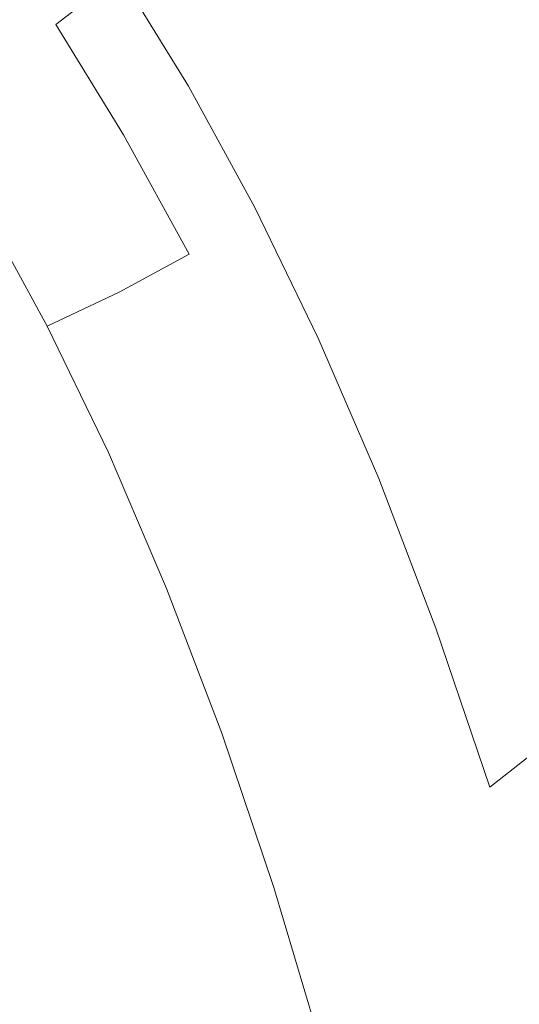
# Model space of a CAD drawing. Extents: x -877 to 623, y -320 to 340.
# Drawn here: x -805 to -802, y 32 to 37 of the extents above; entities that cross this region are included whole.
import ezdxf

# ---------------------------------------------------------------- set-up
doc = ezdxf.new("R2010")
doc.units = 0
doc.header["$LTSCALE"] = 500
doc.header["$MEASUREMENT"] = 0
doc.layers.add('GLORIA_CERAMIKA', color=7, linetype='Continuous')
doc.layers.add('GLORIA_CHROM', color=7, linetype='Continuous')

msp = doc.modelspace()

# ---------------------------------------------------------------- linework, layer by layer
at = {"layer": 'GLORIA_CERAMIKA', "lineweight": 0}
for points, invisible_edges in [([(-803.5878, 46.4089, 45.5796), (-804.1835, 39.5183, 45.6737), (-835.1292, 34.4145, 133.6892), (-834.4446, 41.841, 133.5798)], 15), ([(-773.2375, 45.3395, -42.3418), (-773.7268, 38.9865, -42.2745), (-804.6988, 32.5682, 45.7545), (-804.1835, 39.5183, 45.6737)], 15), ([(-805.6619, 36.3748, 125.1068), (-803.3975, 43.8881, 122.2038), (-807.152, 44.7641, 132.2039), (-808.1881, 36.9166, 131.7237)], 15), ([(-803.4892, 34.9842, 119.2896), (-800.2388, 41.8192, 113.4629), (-803.3975, 43.8881, 122.2038), (-805.6619, 36.3748, 125.1068)], 15), ([(-803.4892, 34.9842, 119.2896), (-801.9661, 32.772, 115.0697), (-798.3234, 38.534, 107.7437), (-800.2388, 41.8192, 113.4629)], 15), ([(-804.1835, 39.5183, 45.6737), (-804.6988, 32.5682, 45.7545), (-835.6708, 26.8614, 133.7835), (-835.1292, 34.4145, 133.6892)], 15), ([(-773.7268, 38.9865, -42.2745), (-774.0773, 32.5196, -42.2257), (-805.0681, 25.4931, 45.813), (-804.6988, 32.5682, 45.7545)], 15), ([(-805.0874, 29.8393, 121.7803), (-803.4892, 34.9842, 119.2896), (-805.6619, 36.3748, 125.1068), (-806.774, 30.8469, 126.198)], 15), ([(-805.0874, 29.8393, 121.7803), (-803.7562, 28.1872, 118.2301), (-801.9661, 32.772, 115.0697), (-803.4892, 34.9842, 119.2896)], 15), ([(-803.7562, 28.1872, 118.2301), (-802.725, 25.9869, 115.4116), (-800.9478, 29.8947, 112.1107), (-801.9661, 32.772, 115.0697)], 15), ([(-804.6988, 32.5682, 45.7545), (-805.0681, 25.4931, 45.813), (-836.0587, 19.1721, 133.8517), (-835.6708, 26.8614, 133.7835)], 15), ([(-774.0773, 32.5196, -42.2257), (-774.2216, 5.5443, -42.1959), (-805.2118, 5.5443, 45.8237), (-805.0681, 25.4931, 45.813)], 13)]:
    msp.add_3dface(points, dxfattribs=dict(at, invisible_edges=invisible_edges))
at = {"layer": 'GLORIA_CHROM', "lineweight": 0}
for points, invisible_edges in [([(-804.0176, 37.931, 115.1864), (-803.9033, 36.897, 114.4488), (-804.2739, 37.496, 115.3918), (-804.0176, 37.931, 115.1864)], 15), ([(-803.9033, 36.897, 114.4488), (-804.0176, 37.931, 115.1864), (-803.6384, 37.319, 114.2232), (-803.9033, 36.897, 114.4488)], 15), ([(-805.2142, 37.86, 140.0899), (-805.608, 37.394, 141.0744), (-805.473, 36.703, 140.8485), (-805.0895, 37.143, 139.8923)], 15), ([(-804.5833, 36.747, 138.7404), (-804.1856, 37.077, 137.7518), (-804.2876, 37.889, 137.891), (-804.6937, 37.538, 138.9058)], 15), ([(-802.7145, 37.877, 112.4584), (-802.4922, 36.777, 111.7766), (-802.8572, 37.526, 112.7055), (-802.7145, 37.877, 112.4584)], 15), ([(-802.4922, 36.777, 111.7766), (-802.7145, 37.877, 112.4584), (-802.343, 37.116, 111.5124), (-802.4922, 36.777, 111.7766)], 15), ([(-802.8696, 36.958, 134.5915), (-802.9424, 37.815, 134.6461), (-803.3637, 37.612, 135.7011), (-803.2843, 36.766, 135.6265)], 15), ([(-804.5771, 37.16, 115.5092), (-804.9165, 36.897, 115.5613), (-805.2883, 37.429, 116.5063), (-804.9545, 37.699, 116.4673)], 14), ([(-803.2843, 36.766, 135.6265), (-803.3637, 37.612, 135.7011), (-803.7784, 37.365, 136.7381), (-803.6924, 36.534, 136.6422)], 15), ([(-805.0895, 37.143, 139.8923), (-804.5833, 36.747, 138.7404), (-804.6937, 37.538, 138.9058), (-805.0895, 37.143, 139.8923)], 15), ([(-803.9033, 36.897, 114.4488), (-804.5771, 37.16, 115.5092), (-804.2739, 37.496, 115.3918), (-803.9033, 36.897, 114.4488)], 15), ([(-802.8572, 37.526, 112.7055), (-802.4922, 36.777, 111.7766), (-802.6863, 36.366, 112.0928), (-803.0437, 37.1, 113.0014)], 15), ([(-805.2789, 36.683, 115.5689), (-805.6458, 37.209, 116.5028), (-805.2883, 37.429, 116.5063), (-804.9165, 36.897, 115.5613)], 15), ([(-804.0922, 36.263, 137.6348), (-803.6924, 36.534, 136.6422), (-803.7784, 37.365, 136.7381), (-804.1856, 37.077, 137.7518)], 15), ([(-803.2732, 36.654, 113.2963), (-803.9033, 36.897, 114.4488), (-803.6384, 37.319, 114.2232), (-803.2732, 36.654, 113.2963)], 15), ([(-803.6384, 37.319, 114.2232), (-803.0437, 37.1, 113.0014), (-803.2732, 36.654, 113.2963), (-803.6384, 37.319, 114.2232)], 15), ([(-804.9697, 36.377, 139.6997), (-805.0895, 37.143, 139.8923), (-805.473, 36.703, 140.8485), (-805.3437, 35.965, 140.6268)], 15), ([(-804.5833, 36.747, 138.7404), (-805.0895, 37.143, 139.8923), (-804.9697, 36.377, 139.6997), (-804.5833, 36.747, 138.7404)], 15), ([(-804.213, 36.57, 114.5833), (-804.9165, 36.897, 115.5613), (-804.5771, 37.16, 115.5092), (-804.213, 36.57, 114.5833)], 11), ([(-804.5771, 37.16, 115.5092), (-803.9033, 36.897, 114.4488), (-804.213, 36.57, 114.5833), (-804.5771, 37.16, 115.5092)], 15), ([(-801.9883, 36.3, 110.6118), (-802.4922, 36.777, 111.7766), (-802.343, 37.116, 111.5124), (-801.9883, 36.3, 110.6118)], 15), ([(-804.4824, 35.955, 138.6003), (-804.0922, 36.263, 137.6348), (-804.1856, 37.077, 137.7518), (-804.5833, 36.747, 138.7404)], 15), ([(-803.2732, 36.654, 113.2963), (-803.0437, 37.1, 113.0014), (-802.6863, 36.366, 112.0928), (-802.9244, 35.936, 112.4088)], 15), ([(-802.8696, 36.958, 134.5915), (-802.3868, 36.297, 133.5212), (-802.4503, 37.109, 133.5395), (-802.8696, 36.958, 134.5915)], 15), ([(-803.2115, 35.973, 135.5799), (-802.8696, 36.958, 134.5915), (-803.2843, 36.766, 135.6265), (-803.2115, 35.973, 135.5799)], 15), ([(-802.8696, 36.958, 134.5915), (-803.2115, 35.973, 135.5799), (-802.8014, 36.154, 134.5591), (-802.8696, 36.958, 134.5915)], 15), ([(-802.3868, 36.297, 133.5212), (-802.8696, 36.958, 134.5915), (-802.8014, 36.154, 134.5591), (-802.3868, 36.297, 133.5212)], 15), ([(-804.9165, 36.897, 115.5613), (-804.9233, 36.106, 114.6663), (-805.2789, 36.683, 115.5689), (-804.9165, 36.897, 115.5613)], 15), ([(-804.9233, 36.106, 114.6663), (-804.9165, 36.897, 115.5613), (-804.5572, 36.314, 114.6476), (-804.9233, 36.106, 114.6663)], 15), ([(-804.9165, 36.897, 115.5613), (-804.213, 36.57, 114.5833), (-804.5572, 36.314, 114.6476), (-804.9165, 36.897, 115.5613)], 11), ([(-803.9033, 36.897, 114.4488), (-803.5468, 36.245, 113.5431), (-803.8621, 35.929, 113.6928), (-804.213, 36.57, 114.5833)], 11), ([(-803.9033, 36.897, 114.4488), (-803.2732, 36.654, 113.2963), (-803.5468, 36.245, 113.5431), (-803.9033, 36.897, 114.4488)], 15), ([(-803.6138, 35.754, 136.5806), (-803.2843, 36.766, 135.6265), (-803.6924, 36.534, 136.6422), (-803.6138, 35.754, 136.5806)], 15), ([(-803.2843, 36.766, 135.6265), (-803.6138, 35.754, 136.5806), (-803.2115, 35.973, 135.5799), (-803.2843, 36.766, 135.6265)], 15), ([(-802.1442, 35.974, 110.8921), (-802.3459, 35.579, 111.2274), (-802.6863, 36.366, 112.0928), (-802.4922, 36.777, 111.7766)], 15), ([(-802.4922, 36.777, 111.7766), (-801.9883, 36.3, 110.6118), (-802.1442, 35.974, 110.8921), (-802.4922, 36.777, 111.7766)], 15), ([(-804.9697, 36.377, 139.6997), (-804.4824, 35.955, 138.6003), (-804.5833, 36.747, 138.7404), (-804.9697, 36.377, 139.6997)], 15), ([(-805.3008, 35.922, 114.6622), (-805.2789, 36.683, 115.5689), (-804.9233, 36.106, 114.6663), (-805.3008, 35.922, 114.6622)], 15), ([(-802.9244, 35.936, 112.4088), (-803.5468, 36.245, 113.5431), (-803.2732, 36.654, 113.2963), (-802.9244, 35.936, 112.4088)], 15), ([(-804.213, 36.57, 114.5833), (-803.8621, 35.929, 113.6928), (-804.2111, 35.681, 113.7691), (-804.5572, 36.314, 114.6476)], 15), ([(-804.0922, 36.263, 137.6348), (-803.6138, 35.754, 136.5806), (-803.6924, 36.534, 136.6422), (-804.0922, 36.263, 137.6348)], 15), ([(-805.3437, 35.965, 140.6268), (-804.8602, 35.61, 139.5354), (-804.9697, 36.377, 139.6997), (-805.3437, 35.965, 140.6268)], 15), ([(-804.4824, 35.955, 138.6003), (-804.9697, 36.377, 139.6997), (-804.8602, 35.61, 139.5354), (-804.4824, 35.955, 138.6003)], 15), ([(-802.5915, 35.166, 111.5636), (-802.9244, 35.936, 112.4088), (-802.6863, 36.366, 112.0928), (-802.3459, 35.579, 111.2274)], 15), ([(-804.9233, 36.106, 114.6663), (-804.5572, 36.314, 114.6476), (-804.2111, 35.681, 113.7691), (-804.5809, 35.48, 113.7979)], 9), ([(-802.8014, 36.154, 134.5591), (-802.7378, 35.378, 134.5447), (-802.3259, 35.513, 133.5159), (-802.3868, 36.297, 133.5212)], 15), ([(-804.4824, 35.955, 138.6003), (-804.0089, 35.5, 137.5571), (-804.0922, 36.263, 137.6348), (-804.4824, 35.955, 138.6003)], 15), ([(-803.6138, 35.754, 136.5806), (-804.0922, 36.263, 137.6348), (-804.0089, 35.5, 137.5571), (-803.6138, 35.754, 136.5806)], 15), ([(-803.5468, 36.245, 113.5431), (-803.2054, 35.542, 112.6748), (-803.5275, 35.236, 112.8395), (-803.8621, 35.929, 113.6928)], 11), ([(-803.5468, 36.245, 113.5431), (-802.9244, 35.936, 112.4088), (-803.2054, 35.542, 112.6748), (-803.5468, 36.245, 113.5431)], 15), ([(-803.1451, 35.207, 135.5565), (-802.8014, 36.154, 134.5591), (-803.2115, 35.973, 135.5799), (-803.1451, 35.207, 135.5565)], 15), ([(-802.8014, 36.154, 134.5591), (-803.1451, 35.207, 135.5565), (-802.7378, 35.378, 134.5447), (-802.8014, 36.154, 134.5591)], 15), ([(-805.3008, 35.922, 114.6622), (-804.9233, 36.106, 114.6663), (-804.5809, 35.48, 113.7979), (-804.9623, 35.301, 113.8019)], 7), ([(-803.2115, 35.973, 135.5799), (-803.6138, 35.754, 136.5806), (-803.5447, 35.001, 136.5471), (-803.1451, 35.207, 135.5565)], 15), ([(-804.8602, 35.61, 139.5354), (-805.3437, 35.965, 140.6268), (-805.226, 35.229, 140.4353), (-804.8602, 35.61, 139.5354)], 15), ([(-804.7659, 34.892, 139.4204), (-804.4824, 35.955, 138.6003), (-804.8602, 35.61, 139.5354), (-804.7659, 34.892, 139.4204)], 15), ([(-804.4824, 35.955, 138.6003), (-804.7659, 34.892, 139.4204), (-804.3935, 35.213, 138.5044), (-804.4824, 35.955, 138.6003)], 15), ([(-804.0089, 35.5, 137.5571), (-804.4824, 35.955, 138.6003), (-804.3935, 35.213, 138.5044), (-804.0089, 35.5, 137.5571)], 15), ([(-803.8621, 35.929, 113.6928), (-803.5275, 35.236, 112.8395), (-803.8801, 34.998, 112.928), (-804.2111, 35.681, 113.7691)], 15), ([(-802.9244, 35.936, 112.4088), (-802.8793, 34.787, 111.8477), (-803.2054, 35.542, 112.6748), (-802.9244, 35.936, 112.4088)], 15), ([(-802.8793, 34.787, 111.8477), (-802.9244, 35.936, 112.4088), (-802.5915, 35.166, 111.5636), (-802.8793, 34.787, 111.8477)], 15), ([(-804.0089, 35.5, 137.5571), (-803.936, 34.764, 137.5116), (-803.5447, 35.001, 136.5471), (-803.6138, 35.754, 136.5806)], 15), ([(-804.5809, 35.48, 113.7979), (-804.2111, 35.681, 113.7691), (-803.8801, 34.998, 112.928), (-804.2539, 34.803, 112.9658)], 15), ([(-804.8602, 35.61, 139.5354), (-805.226, 35.229, 140.4353), (-805.1249, 34.541, 140.2991), (-804.7659, 34.892, 139.4204)], 15), ([(-802.3459, 35.579, 111.2274), (-802.2767, 34.344, 110.7628), (-802.5915, 35.166, 111.5636), (-802.3459, 35.579, 111.2274)], 15), ([(-804.3935, 35.213, 138.5044), (-804.3177, 34.496, 138.4478), (-803.936, 34.764, 137.5116), (-804.0089, 35.5, 137.5571)], 15), ([(-802.8793, 34.787, 111.8477), (-803.207, 34.494, 112.0266), (-803.5275, 35.236, 112.8395), (-803.2054, 35.542, 112.6748)], 13), ([(-802.6808, 34.604, 134.5466), (-802.2708, 34.732, 133.5227), (-802.3259, 35.513, 133.5159), (-802.7378, 35.378, 134.5447)], 15), ([(-804.9623, 35.301, 113.8019), (-804.5809, 35.48, 113.7979), (-804.2539, 34.803, 112.9658), (-804.6381, 34.631, 112.9789)], 6), ([(-803.1451, 35.207, 135.5565), (-802.6808, 34.604, 134.5466), (-802.7378, 35.378, 134.5447), (-803.1451, 35.207, 135.5565)], 15), ([(-804.6864, 34.199, 139.3497), (-804.3935, 35.213, 138.5044), (-804.7659, 34.892, 139.4204), (-804.6864, 34.199, 139.3497)], 15), ([(-804.3935, 35.213, 138.5044), (-804.6864, 34.199, 139.3497), (-804.3177, 34.496, 138.4478), (-804.3935, 35.213, 138.5044)], 15), ([(-803.207, 34.494, 112.0266), (-803.5643, 34.264, 112.1272), (-803.8801, 34.998, 112.928), (-803.5275, 35.236, 112.8395)], 15), ([(-803.0862, 34.443, 135.5523), (-803.1451, 35.207, 135.5565), (-803.5447, 35.001, 136.5471), (-803.485, 34.25, 136.5369)], 15), ([(-802.6808, 34.604, 134.5466), (-803.1451, 35.207, 135.5565), (-803.0862, 34.443, 135.5523), (-802.6808, 34.604, 134.5466)], 15), ([(-802.571, 33.982, 111.0651), (-802.8793, 34.787, 111.8477), (-802.5915, 35.166, 111.5636), (-802.2767, 34.344, 110.7628)], 15), ([(-803.9419, 34.078, 112.1741), (-804.2539, 34.803, 112.9658), (-803.8801, 34.998, 112.928), (-803.5643, 34.264, 112.1272)], 15), ([(-803.8745, 34.028, 137.4953), (-803.485, 34.25, 136.5369), (-803.5447, 35.001, 136.5471), (-803.936, 34.764, 137.5116)], 15), ([(-804.7659, 34.892, 139.4204), (-805.1249, 34.541, 140.2991), (-805.0409, 33.877, 140.2123), (-804.6864, 34.199, 139.3497)], 15), ([(-804.3298, 33.912, 112.1943), (-804.6381, 34.631, 112.9789), (-804.2539, 34.803, 112.9658), (-803.9419, 34.078, 112.1741)], 14), ([(-802.571, 33.982, 111.0651), (-803.207, 34.494, 112.0266), (-802.8793, 34.787, 111.8477), (-802.571, 33.982, 111.0651)], 15), ([(-804.2545, 33.78, 138.4244), (-803.8745, 34.028, 137.4953), (-803.936, 34.764, 137.5116), (-804.3177, 34.496, 138.4478)], 15), ([(-802.6296, 33.806, 134.5605), (-802.2195, 33.927, 133.5387), (-802.2708, 34.732, 133.5227), (-802.6808, 34.604, 134.5466)], 15), ([(-803.0862, 34.443, 135.5523), (-802.6296, 33.806, 134.5605), (-802.6808, 34.604, 134.5466), (-803.0862, 34.443, 135.5523)], 15), ([(-805.4669, 34.159, 141.1365), (-805.3772, 33.531, 141.0316), (-805.0409, 33.877, 140.2123), (-805.1249, 34.541, 140.2991)], 15), ([(-804.6864, 34.199, 139.3497), (-804.2545, 33.78, 138.4244), (-804.3177, 34.496, 138.4478), (-804.6864, 34.199, 139.3497)], 15), ([(-802.9045, 33.701, 111.2571), (-803.2667, 33.482, 111.3678), (-803.5643, 34.264, 112.1272), (-803.207, 34.494, 112.0266)], 15), ([(-803.207, 34.494, 112.0266), (-802.571, 33.982, 111.0651), (-802.9045, 33.701, 111.2571), (-803.207, 34.494, 112.0266)], 11), ([(-803.035, 33.655, 135.5652), (-803.0862, 34.443, 135.5523), (-803.485, 34.25, 136.5369), (-803.4338, 33.475, 136.5468)], 15), ([(-802.6296, 33.806, 134.5605), (-803.0862, 34.443, 135.5523), (-803.035, 33.655, 135.5652), (-802.6296, 33.806, 134.5605)], 15), ([(-802.571, 33.982, 111.0651), (-802.2767, 34.344, 110.7628), (-801.9799, 33.471, 110.0095), (-802.2808, 33.126, 110.3279)], 15), ([(-803.647, 33.303, 111.4228), (-803.9419, 34.078, 112.1741), (-803.5643, 34.264, 112.1272), (-803.2667, 33.482, 111.3678)], 15), ([(-803.8243, 33.269, 137.5032), (-803.4338, 33.475, 136.5468), (-803.485, 34.25, 136.5369), (-803.8745, 34.028, 137.4953)], 15), ([(-804.6212, 33.506, 139.3183), (-804.6864, 34.199, 139.3497), (-805.0409, 33.877, 140.2123), (-804.9728, 33.212, 140.1709)], 15), ([(-804.2545, 33.78, 138.4244), (-804.6864, 34.199, 139.3497), (-804.6212, 33.506, 139.3183), (-804.2545, 33.78, 138.4244)], 15), ([(-804.0378, 33.145, 111.452), (-804.3298, 33.912, 112.1943), (-803.9419, 34.078, 112.1741), (-803.647, 33.303, 111.4228)], 14), ([(-804.2034, 33.039, 138.4294), (-803.8243, 33.269, 137.5032), (-803.8745, 34.028, 137.4953), (-804.2545, 33.78, 138.4244)], 15), ([(-802.571, 33.982, 111.0651), (-802.6191, 32.859, 110.533), (-802.9045, 33.701, 111.2571), (-802.571, 33.982, 111.0651)], 15), ([(-802.6191, 32.859, 110.533), (-802.571, 33.982, 111.0651), (-802.2808, 33.126, 110.3279), (-802.6191, 32.859, 110.533)], 15), ([(-802.6296, 33.806, 134.5605), (-802.5851, 32.96, 134.5836), (-802.1742, 33.073, 133.5597), (-802.2195, 33.927, 133.5387)], 15), ([(-805.3074, 32.9, 140.9781), (-804.9728, 33.212, 140.1709), (-805.0409, 33.877, 140.2123), (-805.3772, 33.531, 141.0316)], 15), ([(-804.6212, 33.506, 139.3183), (-804.2034, 33.039, 138.4294), (-804.2545, 33.78, 138.4244), (-804.6212, 33.506, 139.3183)], 15), ([(-802.9926, 32.818, 135.5893), (-802.6296, 33.806, 134.5605), (-803.035, 33.655, 135.5652), (-802.9926, 32.818, 135.5893)], 15), ([(-802.6296, 33.806, 134.5605), (-802.9926, 32.818, 135.5893), (-802.5851, 32.96, 134.5836), (-802.6296, 33.806, 134.5605)], 15), ([(-802.9045, 33.701, 111.2571), (-802.985, 32.65, 110.6537), (-803.2667, 33.482, 111.3678), (-802.9045, 33.701, 111.2571)], 15), ([(-802.985, 32.65, 110.6537), (-802.9045, 33.701, 111.2571), (-802.6191, 32.859, 110.533), (-802.985, 32.65, 110.6537)], 13), ([(-803.3924, 32.651, 136.573), (-803.035, 33.655, 135.5652), (-803.4338, 33.475, 136.5468), (-803.3924, 32.651, 136.573)], 15), ([(-803.035, 33.655, 135.5652), (-803.3924, 32.651, 136.573), (-802.9926, 32.818, 135.5893), (-803.035, 33.655, 135.5652)], 15), ([(-804.5712, 32.788, 139.3203), (-804.6212, 33.506, 139.3183), (-804.9728, 33.212, 140.1709), (-804.9229, 32.521, 140.1699)], 15), ([(-804.2034, 33.039, 138.4294), (-804.6212, 33.506, 139.3183), (-804.5712, 32.788, 139.3203), (-804.2034, 33.039, 138.4294)], 15), ([(-803.8243, 33.269, 137.5032), (-803.3924, 32.651, 136.573), (-803.4338, 33.475, 136.5468), (-803.8243, 33.269, 137.5032)], 15), ([(-802.985, 32.65, 110.6537), (-803.647, 33.303, 111.4228), (-803.2667, 33.482, 111.3678), (-802.985, 32.65, 110.6537)], 15), ([(-804.2034, 33.039, 138.4294), (-804.1658, 32.25, 138.4576), (-803.7838, 32.461, 137.5304), (-803.8243, 33.269, 137.5032)], 15), ([(-804.0378, 33.145, 111.452), (-803.647, 33.303, 111.4228), (-803.3692, 32.48, 110.7168), (-803.762, 32.329, 110.752)], 7), ([(-803.3924, 32.651, 136.573), (-803.8243, 33.269, 137.5032), (-803.7838, 32.461, 137.5304), (-803.3924, 32.651, 136.573)], 15), ([(-803.647, 33.303, 111.4228), (-802.985, 32.65, 110.6537), (-803.3692, 32.48, 110.7168), (-803.647, 33.303, 111.4228)], 15), ([(-805.2567, 32.243, 140.971), (-804.9229, 32.521, 140.1699), (-804.9728, 33.212, 140.1709), (-805.3074, 32.9, 140.9781)], 15), ([(-802.2808, 33.126, 110.3279), (-802.3526, 31.969, 109.8542), (-802.6191, 32.859, 110.533), (-802.2808, 33.126, 110.3279)], 11), ([(-802.5851, 32.96, 134.5836), (-802.5486, 32.066, 134.6148), (-802.1346, 32.172, 133.5879), (-802.1742, 33.073, 133.5597)], 15), ([(-804.5347, 32.021, 139.3505), (-804.2034, 33.039, 138.4294), (-804.5712, 32.788, 139.3203), (-804.5347, 32.021, 139.3505)], 15), ([(-804.2034, 33.039, 138.4294), (-804.5347, 32.021, 139.3505), (-804.1658, 32.25, 138.4576), (-804.2034, 33.039, 138.4294)], 15), ([(-802.9569, 31.935, 135.6236), (-802.5851, 32.96, 134.5836), (-802.9926, 32.818, 135.5893), (-802.9569, 31.935, 135.6236)], 15), ([(-802.5851, 32.96, 134.5836), (-802.9569, 31.935, 135.6236), (-802.5486, 32.066, 134.6148), (-802.5851, 32.96, 134.5836)], 15), ([(-802.6191, 32.859, 110.533), (-802.3526, 31.969, 109.8542), (-802.7214, 31.771, 109.984), (-802.985, 32.65, 110.6537)], 15), ([(-802.9926, 32.818, 135.5893), (-803.3924, 32.651, 136.573), (-803.3586, 31.781, 136.6112), (-802.9569, 31.935, 135.6236)], 15), ([(-804.8903, 31.78, 140.2022), (-804.5712, 32.788, 139.3203), (-804.9229, 32.521, 140.1699), (-804.8903, 31.78, 140.2022)], 15), ([(-804.5712, 32.788, 139.3203), (-804.8903, 31.78, 140.2022), (-804.5347, 32.021, 139.3505), (-804.5712, 32.788, 139.3203)], 15), ([(-803.7838, 32.461, 137.5304), (-803.7539, 31.606, 137.5737), (-803.3586, 31.781, 136.6112), (-803.3924, 32.651, 136.573)], 15), ([(-803.3692, 32.48, 110.7168), (-802.985, 32.65, 110.6537), (-802.7214, 31.771, 109.984), (-803.1084, 31.611, 110.0551)], 15), ([(-805.2567, 32.243, 140.971), (-804.8903, 31.78, 140.2022), (-804.9229, 32.521, 140.1699), (-805.2567, 32.243, 140.971)], 15), ([(-803.762, 32.329, 110.752), (-803.3692, 32.48, 110.7168), (-803.1084, 31.611, 110.0551), (-803.5049, 31.468, 110.0975)], 7), ([(-804.1658, 32.25, 138.4576), (-803.7539, 31.606, 137.5737), (-803.7838, 32.461, 137.5304), (-804.1658, 32.25, 138.4576)], 15), ([(-804.8903, 31.78, 140.2022), (-805.2567, 32.243, 140.971), (-805.227, 31.533, 141.0074), (-804.8903, 31.78, 140.2022)], 15), ([(-804.1658, 32.25, 138.4576), (-804.5347, 32.021, 139.3505), (-804.5115, 31.206, 139.405), (-804.1389, 31.414, 138.506)], 15), ([(-803.7539, 31.606, 137.5737), (-804.1658, 32.25, 138.4576), (-804.1389, 31.414, 138.506), (-803.7539, 31.606, 137.5737)], 15), ([(-802.5168, 31.129, 134.6521), (-802.101, 31.226, 133.6192), (-802.1346, 32.172, 133.5879), (-802.5486, 32.066, 134.6148)], 15), ([(-802.9569, 31.935, 135.6236), (-802.5168, 31.129, 134.6521), (-802.5486, 32.066, 134.6148), (-802.9569, 31.935, 135.6236)], 15), ([(-804.5347, 32.021, 139.3505), (-804.8903, 31.78, 140.2022), (-804.872, 30.99, 140.2648), (-804.5115, 31.206, 139.405)], 15), ([(-802.1033, 31.036, 109.2219), (-802.4758, 30.85, 109.3597), (-802.7214, 31.771, 109.984), (-802.3526, 31.969, 109.8542)], 15), ([(-802.928, 31.008, 135.667), (-802.9569, 31.935, 135.6236), (-803.3586, 31.781, 136.6112), (-803.3336, 30.867, 136.6617)], 15), ([(-802.5168, 31.129, 134.6521), (-802.9569, 31.935, 135.6236), (-802.928, 31.008, 135.667), (-802.5168, 31.129, 134.6521)], 15), ([(-805.227, 31.533, 141.0074), (-805.2155, 30.772, 141.0792), (-804.872, 30.99, 140.2648), (-804.8903, 31.78, 140.2022)], 15), ([(-803.7318, 30.707, 137.6313), (-803.3336, 30.867, 136.6617), (-803.3586, 31.781, 136.6112), (-803.7539, 31.606, 137.5737)], 15), ([(-802.8657, 30.698, 109.4389), (-803.1084, 31.611, 110.0551), (-802.7214, 31.771, 109.984), (-802.4758, 30.85, 109.3597)], 15)]:
    msp.add_3dface(points, dxfattribs=dict(at, invisible_edges=invisible_edges))

doc.saveas('drawing.dxf')
